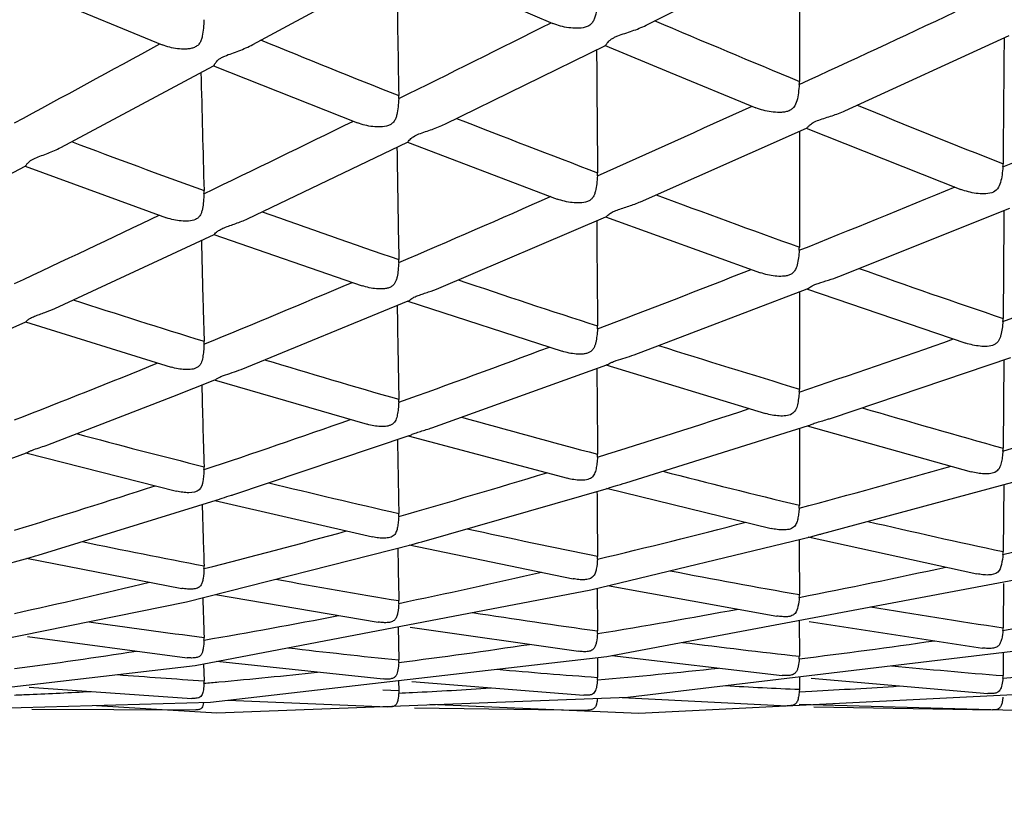
# Model space of a CAD drawing. Units: millimetres. Extents: x 11 to 914, y 29 to 285.
# Drawn here: x 838 to 840, y 224 to 226 of the extents above; entities that cross this region are included whole.
import ezdxf

# ---------------------------------------------------------------- set-up
doc = ezdxf.new("R2010")
doc.units = ezdxf.units.MM
doc.header["$MEASUREMENT"] = 0
doc.layers.get('0').update_dxf_attribs({"lineweight": 30})
doc.layers.add('DIM', color=3, linetype='Continuous', lineweight=15)
doc.styles.add('Romans字体', font='romans.shx', dxfattribs={"width": 0.75})
doc.dimstyles.new('01', dxfattribs={"dimtxt": 2.5, "dimasz": 3, "dimexe": 1.2, "dimexo": 0.2, "dimgap": 0.8, "dimtad": 1, "dimdec": 1, "dimdsep": 46, "dimtxsty": 'Romans字体', "dimcen": 0, "dimclrd": 1, "dimclre": 6, "dimclrt": 4, "dimazin": 2, "dimtfac": 1, "dimtdec": 1, "dimtofl": 0, "dimtmove": 0, "dimatfit": 3, "dimfxl": 1, "dimtolj": 1, "dimtzin": 0, "dimarcsym": 0})

# ---------------------------------------------------------------- blocks, each defined once
blk = doc.blocks.new('*D5')
at = {"layer": 'Defpoints', "color": 0}
for p in [(797.9329, 230.4663), (847.2329, 226.8042), (797.9329, 215.0285)]:
    blk.add_point(p, dxfattribs=at)
at = {"layer": 'DIM', "color": 6, "lineweight": -2}
for p, q in [((797.9329, 230.2663), (797.9329, 213.8285)), ((847.2329, 226.6042), (847.2329, 213.8285))]:
    blk.add_line(p, q, dxfattribs=at)
at = {"layer": 'DIM', "color": 1, "lineweight": -2}
blk.add_line((844.2329, 215.0285), (800.9329, 215.0285), dxfattribs=at)
at = {"layer": 'DIM', "color": 1}
for points in [[(800.9329, 215.5285), (800.9329, 214.5285), (797.9329, 215.0285)], [(844.2329, 215.5285), (844.2329, 214.5285), (847.2329, 215.0285)]]:
    blk.add_solid(points, dxfattribs=at)
at = {"layer": 'DIM', "color": 4, "insert": (823.0194, 217.0785), "char_height": 2.5, "attachment_point": 5, "style": 'Romans字体'}
blk.add_mtext('\\A1;~50', dxfattribs=at)

msp = doc.modelspace()

# ---------------------------------------------------------------- linework, layer by layer
for p, q in [((839.2048, 226.0188), (839.566, 226.1998)), ((838.317, 225.9751), (838.6657, 226.1641)), ((838.6653, 226.164), (838.9945, 226.0228)), ((837.8028, 226.1026), (838.1126, 225.9745)), ((839.6537, 225.8257), (840.0247, 225.9955)), ((838.7506, 225.7956), (839.1129, 225.9732)), ((839.1122, 225.9732), (839.2591, 225.912)), ((837.8834, 225.7429), (838.2287, 225.9276)), ((838.2284, 225.9276), (838.5535, 225.7986)), ((839.2591, 225.912), (839.4524, 225.8327)), ((839.1924, 225.6206), (839.5671, 225.7867)), ((839.5508, 225.7794), (839.5508, 225.7384)), ((839.5661, 225.7866), (839.9154, 225.6482)), ((838.305, 225.5821), (838.6666, 225.7549)), ((838.666, 225.7549), (839.0044, 225.6266)), ((837.4638, 225.5216), (837.8034, 225.7005)), ((837.8032, 225.7005), (838.1223, 225.5843)), ((839.64, 225.4516), (840.0261, 225.606)), ((840.0126, 225.6006), (840.0125, 225.579)), ((838.7372, 225.4255), (839.114, 225.5864)), ((839.0934, 225.5776), (839.0935, 225.5556)), ((839.1131, 225.5864), (839.4628, 225.4603)), ((840.0125, 225.579), (840.0108, 225.3572)), ((837.8705, 225.3798), (838.2296, 225.5465)), ((838.229, 225.5464), (838.5638, 225.4309)), ((839.1776, 225.275), (839.5687, 225.4238)), ((839.5508, 225.417), (839.5508, 225.4145)), ((839.5672, 225.4237), (839.9266, 225.3013)), ((838.2041, 225.4084), (838.205, 225.3765)), ((838.2905, 225.2421), (838.6679, 225.3965)), ((838.6668, 225.3963), (839.0154, 225.283)), ((838.205, 225.3765), (838.207, 225.3057)), ((837.4498, 225.1907), (837.8044, 225.3496)), ((837.8038, 225.3495), (838.1331, 225.2472)), ((839.6234, 225.1322), (840.0284, 225.2687)), ((840.0123, 225.2633), (840.0108, 225.0644)), ((838.7209, 225.1102), (839.116, 225.2522)), ((839.1141, 225.252), (839.4745, 225.1425)), ((838.2298, 225.2182), (838.5752, 225.1182)), ((839.159, 224.986), (839.5715, 225.1153)), ((839.5508, 225.1088), (839.5508, 224.9354)), ((839.5685, 225.115), (839.9387, 225.011)), ((838.2722, 224.959), (838.6703, 225.0926)), ((838.668, 225.0923), (839.0274, 224.9962)), ((837.432, 224.9174), (837.8063, 225.0539)), ((837.8047, 225.0536), (838.1448, 224.9673)), ((838.6987, 224.8531), (839.1198, 224.9742)), ((839.1156, 224.9737), (839.4869, 224.8832)), ((839.6008, 224.8707), (840.0327, 224.9876)), ((840.012, 224.982), (840.0108, 224.8308)), ((837.8326, 224.823), (838.2344, 224.9468)), ((838.2311, 224.9464), (838.5874, 224.8641)), ((839.08, 224.7447), (839.5787, 224.865)), ((839.5507, 224.8583), (839.5507, 224.8344)), ((839.5705, 224.8639), (839.9516, 224.7807)), ((839.5788, 224.8651), (839.5972, 224.8698)), ((838.1671, 224.7171), (838.6769, 224.8472)), ((838.6697, 224.8461), (839.0399, 224.7696)), ((838.6769, 224.8472), (838.6922, 224.8514)), ((838.6922, 224.8514), (838.6987, 224.8531)), ((839.5507, 224.8344), (839.5508, 224.7336)), ((837.4169, 224.7075), (837.8122, 224.817)), ((837.8061, 224.8159), (838.1569, 224.7478)), ((837.8122, 224.817), (837.8269, 224.8213)), ((839.1164, 224.594), (840.1294, 224.785)), ((838.1872, 224.5736), (839.08, 224.7447)), ((839.0944, 224.7482), (839.0953, 224.6516)), ((839.1179, 224.7545), (839.4998, 224.6854)), ((840.0116, 224.7585), (840.0108, 224.659)), ((838.2331, 224.7339), (838.5998, 224.6717)), ((837.376, 224.5576), (838.1671, 224.7171)), ((838.645, 224.6613), (838.6466, 224.5863)), ((838.6723, 224.6604), (839.0525, 224.6058)), ((839.5507, 224.6759), (839.5508, 224.5947)), ((839.5733, 224.6731), (839.9645, 224.6132)), ((837.8085, 224.6391), (838.1689, 224.5914)), ((839.1638, 224.5019), (840.1841, 224.6243)), ((838.2215, 224.4909), (839.1164, 224.594)), ((839.0948, 224.5915), (839.0953, 224.5468)), ((839.1274, 224.5961), (839.5122, 224.5515)), ((840.0112, 224.6035), (840.0108, 224.5508)), ((837.4059, 224.4836), (838.1872, 224.5736)), ((838.2057, 224.5771), (838.207, 224.5393)), ((838.2362, 224.5833), (838.6117, 224.5433)), ((839.5508, 224.5483), (839.5508, 224.5201)), ((839.5774, 224.5449), (839.9766, 224.5104)), ((837.8123, 224.525), (838.1798, 224.4996)), ((838.6461, 224.5398), (838.6466, 224.5169)), ((838.6763, 224.5373), (839.0641, 224.5066)), ((838.2356, 224.4666), (839.1638, 224.5019)), ((838.6466, 224.5169), (838.6107, 224.5182)), ((838.6466, 224.5169), (838.6464, 224.5115)), ((839.1511, 224.5014), (839.5232, 224.4829)), ((839.1881, 224.4665), (840.2297, 224.5181)), ((839.5508, 224.5201), (839.5505, 224.5146)), ((839.5505, 224.5146), (839.579, 224.516)), ((837.424, 224.4681), (838.2215, 224.4909)), ((837.9641, 224.4835), (838.2356, 224.4666)), ((838.2607, 224.4954), (838.6222, 224.4801)), ((838.6823, 224.4784), (839.0738, 224.4731)), ((838.7164, 224.4862), (839.1881, 224.4665)), ((839.55, 224.4863), (840.2139, 224.4683)), ((839.5837, 224.4808), (839.9868, 224.4733)), ((837.8182, 224.4754), (838.1888, 224.4735))]:
    msp.add_line(p, q)
msp.add_lwpolyline([(837.8545, 225.0721), (838.1368, 225.1811), (838.2311, 225.2183)])
for centre, radius, start, end in [((936.3598, 226.0207), 96.809, 179.898459, 180.076065), ((899.2557, 226.9914), 60.6197, 180.794153, 181.069302), ((820.8357, 266.5826), 44.7942, 294.69555, 295.19197), ((814.1465, 275.4424), 55.3113, 296.29206, 296.69019), ((853.0253, 258.4717), 35.256, 246.95365, 247.53072), ((974.7649, 224.8151), 134.7571, 179.500388, 179.621252), ((795.9886, 302.9969), 87.7842, 298.4283, 298.672191), ((850.4821, 255.6821), 32.0848, 247.75227, 248.35337), ((914.0334, 226.4115), 74.9416, 180.342415, 180.554622), ((888.0194, 227.0721), 49.8328, 181.33359, 181.64034), ((839.4685, 225.892), 0.0824, 355.2925, 0.0982), ((838.5611, 225.8585), 0.0855, 356.4603, 1.0909), ((823.0257, 261.7919), 39.5266, 293.9881, 294.54284), ((852.0438, 256.0776), 32.6685, 247.7645, 248.38699), ((826.3437, 258.4235), 35.4636, 292.66691, 293.28644), ((817.7537, 268.1083), 47.1381, 295.71531, 296.171), ((849.8004, 253.9477), 30.2212, 248.60764, 249.25419), ((847.8003, 252.0293), 28.0737, 249.36798, 250.01828), ((898.194, 226.6104), 59.5579, 180.834117, 181.077883), ((936.3569, 225.6461), 96.8061, 179.945357, 180.075884), ((839.93, 225.7064), 0.0808, 354.7571, 359.6468), ((839.0123, 225.6852), 0.083, 355.836, 0.5795), ((838.1201, 225.6431), 0.0869, 357.1342, 1.665), ((849.1304, 252.1598), 28.3118, 249.52682, 250.22309), ((827.7901, 254.9334), 31.6858, 291.78712, 292.47405), ((825.2016, 256.8689), 34.1442, 293.18911, 293.81856), ((821.2171, 260.8788), 39.1218, 295.04585, 295.57762), ((847.3367, 250.7391), 26.7028, 250.30735, 251.00775), ((912.463, 226.0591), 73.3712, 180.393224, 180.561426), ((885.9183, 226.6938), 47.7315, 181.3933, 181.54316), ((839.4702, 225.5177), 0.0806, 355.2416, 0.1048), ((838.5631, 225.4884), 0.0835, 356.4181, 1.1061), ((830.9127, 250.8119), 27.0381, 289.66246, 290.4589), ((829.1956, 251.3849), 27.869, 290.80667, 291.57122), ((848.4257, 250.1761), 26.2067, 250.51804, 251.2706), ((827.2298, 252.0968), 28.9589, 292.2753, 292.9928), ((846.8348, 249.2618), 25.1425, 251.31729, 252.07175), ((932.5486, 225.3237), 92.9978, 179.944054, 180.077563), ((845.3028, 248.2446), 24.0114, 252.0729, 252.8113), ((895.6199, 226.2676), 56.9838, 180.88623, 181.09921), ((839.9325, 225.3576), 0.0782, 354.6724, 359.6484), ((839.0151, 225.3393), 0.0803, 355.7655, 0.5933), ((838.1232, 225.3032), 0.0839, 357.0816, 1.6962), ((831.8885, 248.0502), 24.1091, 288.53043, 289.40559), ((830.5585, 247.7601), 23.9964, 289.69727, 290.56197), ((846.3512, 247.7447), 23.5501, 252.40709, 253.21627), ((829.1277, 247.4192), 23.911, 291.2116, 292.0464), ((844.9638, 247.1313), 22.8475, 253.15715, 253.94887), ((908.6358, 225.749), 69.5439, 180.415945, 180.5755), ((883.5227, 226.3746), 45.3359, 181.47602, 181.70919), ((839.4737, 225.1976), 0.0772, 355.1359, 0.1129), ((838.5669, 225.1729), 0.0798, 356.3343, 1.1343), ((832.8095, 245.2646), 21.1751, 287.26786, 288.24157), ((845.854, 246.0682), 21.8015, 253.58375, 254.45345), ((833.9198, 245.8394), 21.6557, 286.33467, 287.29433), ((831.7916, 244.2714), 20.2962, 288.42634, 289.41257), ((844.6047, 245.8608), 21.5272, 254.32379, 255.17153), ((839.5051, 225.4944), 0.381, 286.6767, 288.0969), ((838.5919, 225.4807), 0.3923, 287.334, 289.2095), ((843.3416, 245.4241), 21.0379, 255.06372, 255.87361), ((892.0826, 225.9743), 53.4464, 180.9549, 181.13365), ((839.9367, 225.0648), 0.074, 354.5242, 359.6463), ((839.0195, 225.0497), 0.0759, 355.6442, 0.6145), ((838.128, 225.0199), 0.079, 356.9935, 1.7482), ((844.2679, 244.5619), 20.1854, 255.58395, 256.48569), ((834.5691, 243.5869), 19.3115, 284.94853, 286.00324), ((833.6762, 242.4302), 18.2112, 285.83838, 286.93418), ((832.9085, 240.8651), 16.7114, 286.94473, 288.08675), ((843.1048, 244.4625), 20.0476, 256.28948, 257.15107), ((838.1524, 225.3295), 0.3894, 287.4759, 287.9185), ((904.0216, 225.4959), 64.9298, 180.466972, 180.596343), ((879.9816, 226.0937), 41.7947, 181.58579, 181.7757), ((839.4787, 224.9353), 0.0721, 354.9692, 0.1229), ((838.5722, 224.9153), 0.0744, 356.204, 1.1771), ((836.0385, 242.4282), 18.0462, 282.71465, 283.82131), ((842.861, 243.3657), 18.924, 257.61068, 258.52225), ((835.162, 241.3194), 16.9678, 283.4032, 284.56731), ((843.9319, 243.1287), 18.7133, 256.94676, 257.90471), ((834.4306, 239.7157), 15.3937, 284.2006, 285.44), ((839.1579, 226.5799), 1.7656, 284.4073, 284.5261), ((841.7511, 243.3298), 18.867, 258.3204, 259.17291), ((887.5378, 225.7304), 48.9016, 181.04466, 181.1838), ((837.0605, 227.4533), 2.7413, 286.2355, 286.3601), ((839.0253, 224.8193), 0.07, 355.4646, 0.6443), ((839.9424, 224.8312), 0.0684, 354.3036, 359.6403), ((838.1343, 224.7963), 0.0727, 356.8646, 1.824), ((836.4523, 240.5466), 16.1197, 281.08152, 282.28306), ((841.5979, 242.502), 18.0251, 259.68008, 260.57633), ((835.6955, 239.0198), 14.607, 281.6553, 282.9486), ((842.6414, 242.2495), 17.7864, 259.03684, 259.99361), ((835.0807, 237.0752), 12.6744, 282.29236, 283.70706), ((875.5785, 225.8567), 37.3914, 181.73206, 181.86932), ((839.4851, 224.7335), 0.0658, 354.7311, 0.1355), ((838.5789, 224.7186), 0.0677, 356.0189, 1.2372), ((836.8099, 238.6555), 14.195, 279.26427, 280.56425), ((842.4348, 241.033), 16.5525, 260.53004, 261.57889), ((837.6159, 240.0321), 15.5644, 278.84999, 280.05351), ((836.1321, 236.8253), 12.3695, 279.6563, 281.08643), ((841.4481, 241.5623), 17.0735, 261.12095, 262.07944), ((840.4188, 241.8184), 17.3232, 261.79565, 262.66454), ((839.9492, 224.6594), 0.0616, 353.9963, 359.6301), ((838.1419, 224.6348), 0.0651, 356.6862, 1.9287), ((839.0324, 224.6509), 0.0629, 355.2151, 0.6849), ((840.332, 241.1041), 16.6036, 263.30828, 264.17407), ((837.1077, 236.7369), 12.2534, 277.2143, 278.60649), ((841.3203, 240.5924), 16.0953, 262.7436, 263.68847), ((837.8537, 238.4321), 13.9469, 276.98804, 278.25256), ((836.4762, 234.69), 10.2065, 277.3337, 278.89499), ((839.4925, 224.5945), 0.0583, 354.4053, 0.1517), ((838.5867, 224.5849), 0.0599, 355.7662, 1.319), ((838.038, 236.8145), 12.3187, 274.92299, 276.20107), ((841.2114, 239.5283), 15.0255, 264.45358, 265.41703), ((838.8508, 238.3408), 13.8443, 274.80485, 275.97082), ((839.2589, 240.7723), 16.2671, 265.60129, 266.29248), ((837.3141, 234.9799), 10.4842, 275.06879, 276.29113), ((840.2544, 240.2792), 15.775, 264.95824, 265.78632), ((839.0404, 224.5461), 0.0549, 354.8774, 0.7393), ((839.9569, 224.5511), 0.0539, 353.5802, 359.6153), ((838.1504, 224.5372), 0.0566, 356.4451, 2.0701), ((837.3534, 234.545), 10.0476, 274.87277, 275.06462), ((838.1596, 235.2039), 10.7035, 272.77328, 273.7211), ((840.1996, 239.4187), 14.9128, 266.86465, 267.50656), ((838.9525, 236.9836), 12.4833, 272.87664, 273.78206), ((837.4623, 232.8498), 8.3487, 272.17389, 272.40679), ((837.4498, 233.1409), 8.6402, 272.4089, 273.32721), ((838.1746, 234.9022), 10.4014, 272.60005, 272.77117)]:
    msp.add_arc(centre, radius, start, end)
for points, knots in [([(839.0951, 226.0774), (839.0946, 226.0708), (839.0935, 226.058), (839.0912, 226.0423), (839.0872, 226.0308), (839.0828, 226.0231), (839.0759, 226.0174), (839.0645, 226.0127), (839.0488, 226.0115), (839.0301, 226.0128), (839.0118, 226.0165), (839.0001, 226.0204), (838.9945, 226.0228)], [0, 0, 0, 0, 0.133166, 0.259831, 0.32026, 0.378687, 0.437085, 0.498171, 0.623993, 0.751228, 0.877176, 1, 1, 1, 1]), ([(838.2069, 226.0314), (838.2066, 226.025), (838.2058, 226.0124), (838.204, 225.997), (838.2009, 225.9856), (838.1972, 225.9778), (838.1912, 225.9717), (838.1834, 225.9678), (838.1747, 225.9657), (838.1626, 225.9647), (838.1473, 225.9654), (838.1295, 225.9686), (838.1181, 225.9723), (838.1126, 225.9745)], [0, 0, 0, 0, 0.134244, 0.261653, 0.322224, 0.380498, 0.438195, 0.498301, 0.560322, 0.623704, 0.750908, 0.877006, 1, 1, 1, 1]), ([(839.1129, 225.9732), (839.1132, 225.9734), (839.114, 225.9742), (839.1159, 225.9769), (839.1185, 225.9805), (839.1225, 225.9847), (839.1274, 225.9884), (839.1337, 225.9918), (839.1436, 225.9962), (839.1571, 226.0006), (839.1787, 226.0076), (839.1947, 226.0138), (839.2048, 226.0188)], [0, 0, 0, 0, 0.011785, 0.030604, 0.093544, 0.139901, 0.197827, 0.268019, 0.346049, 0.509509, 0.674709, 1, 1, 1, 1]), ([(838.2287, 225.9276), (838.229, 225.9278), (838.2295, 225.9285), (838.2304, 225.93), (838.2317, 225.9323), (838.2337, 225.9352), (838.2366, 225.9387), (838.241, 225.9424), (838.2469, 225.946), (838.2565, 225.9507), (838.2697, 225.9554), (838.2911, 225.9631), (838.307, 225.9698), (838.317, 225.9751)], [0, 0, 0, 0, 0.00957, 0.026468, 0.051419, 0.085346, 0.129304, 0.185131, 0.254114, 0.331993, 0.497974, 0.666736, 1, 1, 1, 1]), ([(839.5505, 225.8853), (839.55, 225.8789), (839.5487, 225.8666), (839.5461, 225.8489), (839.5402, 225.8353), (839.5318, 225.8275), (839.5237, 225.8241), (839.5149, 225.8225), (839.5027, 225.8218), (839.4874, 225.823), (839.4695, 225.8266), (839.4579, 225.8304), (839.4524, 225.8327)], [0, 0, 0, 0, 0.13257, 0.258079, 0.374749, 0.432408, 0.492198, 0.555244, 0.619062, 0.747108, 0.874669, 1, 1, 1, 1]), ([(838.6464, 225.8532), (838.6461, 225.847), (838.6451, 225.8349), (838.6432, 225.8201), (838.64, 225.8091), (838.6364, 225.8018), (838.6306, 225.7958), (838.6204, 225.7907), (838.6056, 225.7888), (838.5878, 225.7897), (838.5703, 225.7929), (838.5589, 225.7964), (838.5535, 225.7986)], [0, 0, 0, 0, 0.133607, 0.259574, 0.319208, 0.376749, 0.433579, 0.493178, 0.618312, 0.746572, 0.874387, 1, 1, 1, 1]), ([(839.5671, 225.7867), (839.5681, 225.7871), (839.5702, 225.7896), (839.5747, 225.7942), (839.583, 225.8003), (839.5953, 225.8053), (839.6097, 225.8099), (839.6295, 225.8161), (839.6442, 225.8214), (839.6537, 225.8257)], [0, 0, 0, 0, 0.033494, 0.098611, 0.204096, 0.350614, 0.5122, 0.675812, 1, 1, 1, 1]), ([(838.6666, 225.7549), (838.6674, 225.7553), (838.6691, 225.7578), (838.673, 225.7623), (838.6808, 225.7685), (838.6926, 225.7738), (838.7068, 225.7787), (838.7266, 225.7854), (838.7412, 225.7911), (838.7506, 225.7956)], [0, 0, 0, 0, 0.029665, 0.090744, 0.192421, 0.338439, 0.501988, 0.66879, 1, 1, 1, 1]), ([(837.8034, 225.7005), (837.8037, 225.7006), (837.8042, 225.7012), (837.8049, 225.7025), (837.8062, 225.7043), (837.8079, 225.7067), (837.8106, 225.7096), (837.8145, 225.7128), (837.8197, 225.7159), (837.8283, 225.7201), (837.8402, 225.7246), (837.8597, 225.7318), (837.8742, 225.738), (837.8834, 225.7429)], [0, 0, 0, 0, 0.008859, 0.024548, 0.048057, 0.080376, 0.122612, 0.176517, 0.243649, 0.320596, 0.487068, 0.658397, 1, 1, 1, 1]), ([(839.0951, 225.6792), (839.0947, 225.6732), (839.0937, 225.6616), (839.0916, 225.6474), (839.0884, 225.637), (839.0849, 225.6301), (839.0796, 225.6243), (839.0698, 225.6192), (839.0555, 225.6172), (839.0382, 225.6181), (839.0209, 225.6212), (839.0098, 225.6246), (839.0044, 225.6266)], [0, 0, 0, 0, 0.132975, 0.257562, 0.316276, 0.373075, 0.429043, 0.487859, 0.613024, 0.742377, 0.871902, 1, 1, 1, 1]), ([(840.0104, 225.699), (840.0099, 225.6929), (840.0086, 225.6812), (840.0055, 225.6645), (839.9995, 225.6487), (839.9848, 225.6392), (839.9675, 225.6378), (839.9498, 225.639), (839.9323, 225.6425), (839.9209, 225.6461), (839.9154, 225.6482)], [0, 0, 0, 0, 0.132253, 0.256378, 0.371021, 0.486593, 0.612832, 0.742316, 0.871902, 1, 1, 1, 1]), ([(838.2069, 225.6387), (838.2066, 225.6329), (838.2059, 225.6216), (838.2044, 225.6077), (838.2018, 225.5975), (838.199, 225.5905), (838.1945, 225.5845), (838.1856, 225.5788), (838.172, 225.5761), (838.1553, 225.5767), (838.1385, 225.5793), (838.1276, 225.5824), (838.1223, 225.5843)], [0, 0, 0, 0, 0.13424, 0.25976, 0.318719, 0.375427, 0.430722, 0.4883, 0.611866, 0.741326, 0.871318, 1, 1, 1, 1]), ([(839.1141, 225.5864), (839.115, 225.5868), (839.117, 225.5889), (839.1213, 225.5927), (839.129, 225.5976), (839.1398, 225.6021), (839.1526, 225.6063), (839.1705, 225.612), (839.1838, 225.6168), (839.1924, 225.6206)], [0, 0, 0, 0, 0.034178, 0.098771, 0.20276, 0.347233, 0.507801, 0.672116, 1, 1, 1, 1]), ([(838.2296, 225.5465), (838.2303, 225.5469), (838.232, 225.5489), (838.2356, 225.5526), (838.2426, 225.5576), (838.253, 225.5622), (838.2655, 225.5667), (838.2832, 225.5728), (838.2964, 225.578), (838.305, 225.5821)], [0, 0, 0, 0, 0.029421, 0.08891, 0.188424, 0.331741, 0.494826, 0.663125, 1, 1, 1, 1]), ([(839.5505, 225.511), (839.5501, 225.5053), (839.5489, 225.4943), (839.5466, 225.4785), (839.542, 225.4663), (839.5354, 225.4589), (839.5288, 225.4549), (839.5211, 225.4529), (839.51, 225.4517), (839.4959, 225.4524), (839.4791, 225.4553), (839.4682, 225.4584), (839.4628, 225.4603)], [0, 0, 0, 0, 0.132311, 0.255881, 0.369203, 0.424974, 0.482213, 0.543526, 0.607937, 0.738236, 0.869514, 1, 1, 1, 1]), ([(838.6464, 225.4832), (838.6461, 225.4776), (838.6453, 225.4668), (838.6436, 225.4535), (838.641, 225.4438), (838.6382, 225.4372), (838.634, 225.4315), (838.6278, 225.4274), (838.6206, 225.4249), (838.6099, 225.4233), (838.5962, 225.4237), (838.5798, 225.4262), (838.569, 225.4291), (838.5638, 225.4309)], [0, 0, 0, 0, 0.133468, 0.257583, 0.315641, 0.371586, 0.426145, 0.482789, 0.543437, 0.60671, 0.737201, 0.868908, 1, 1, 1, 1]), ([(839.5687, 225.4238), (839.5697, 225.4242), (839.572, 225.4258), (839.5766, 225.429), (839.5838, 225.4328), (839.5974, 225.4378), (839.6167, 225.4434), (839.6323, 225.4486), (839.64, 225.4516)], [0, 0, 0, 0, 0.040392, 0.110482, 0.216615, 0.358449, 0.6768, 1, 1, 1, 1]), ([(838.6679, 225.3964), (838.6687, 225.3968), (838.6707, 225.3984), (838.6748, 225.4015), (838.6816, 225.4054), (838.691, 225.4092), (838.7021, 225.413), (838.7178, 225.418), (838.7295, 225.4222), (838.7372, 225.4255)], [0, 0, 0, 0, 0.036062, 0.101012, 0.204123, 0.345698, 0.504678, 0.669204, 1, 1, 1, 1]), ([(837.8044, 225.3496), (837.805, 225.3499), (837.8066, 225.3515), (837.81, 225.3545), (837.8161, 225.3584), (837.825, 225.3623), (837.8358, 225.3663), (837.8513, 225.3718), (837.8629, 225.3763), (837.8705, 225.3798)], [0, 0, 0, 0, 0.030002, 0.088953, 0.186312, 0.326355, 0.488304, 0.657631, 1, 1, 1, 1]), ([(840.0104, 225.3504), (840.0099, 225.345), (840.0088, 225.3345), (840.0065, 225.3219), (840.0036, 225.3126), (840.0007, 225.3064), (839.9961, 225.3011), (839.9878, 225.2958), (839.9747, 225.2934), (839.9587, 225.2941), (839.9424, 225.2967), (839.9318, 225.2996), (839.9266, 225.3013)], [0, 0, 0, 0, 0.131875, 0.254015, 0.311221, 0.366134, 0.4206, 0.477665, 0.601441, 0.733495, 0.8668, 1, 1, 1, 1]), ([(839.0951, 225.3334), (839.0947, 225.3281), (839.0938, 225.3178), (839.092, 225.3053), (839.0895, 225.2961), (839.0868, 225.2899), (839.0829, 225.2845), (839.0772, 225.2804), (839.0704, 225.2779), (839.0602, 225.2762), (839.0415, 225.2766), (839.0256, 225.2798), (839.0154, 225.283)], [0, 0, 0, 0, 0.132928, 0.255922, 0.313232, 0.368468, 0.422397, 0.477955, 0.538029, 0.601449, 0.733068, 1, 1, 1, 1]), ([(838.2069, 225.299), (838.2067, 225.2937), (838.206, 225.2837), (838.2047, 225.2715), (838.2027, 225.2625), (838.2006, 225.2564), (838.1973, 225.2509), (838.1924, 225.2465), (838.1862, 225.2437), (838.1766, 225.2414), (838.1585, 225.2413), (838.1431, 225.2442), (838.1331, 225.2472)], [0, 0, 0, 0, 0.134407, 0.258534, 0.316208, 0.371461, 0.424836, 0.47906, 0.537527, 0.599886, 0.731358, 1, 1, 1, 1]), ([(839.1159, 225.2521), (839.1169, 225.2525), (839.1191, 225.2538), (839.1233, 225.2562), (839.1297, 225.2591), (839.1412, 225.2633), (839.1576, 225.2681), (839.1709, 225.2725), (839.1776, 225.275)], [0, 0, 0, 0, 0.044928, 0.11696, 0.223553, 0.362417, 0.676597, 1, 1, 1, 1]), ([(838.2311, 225.2183), (838.2318, 225.2186), (838.2338, 225.2199), (838.2375, 225.2223), (838.2434, 225.2252), (838.2546, 225.2297), (838.2707, 225.2347), (838.2839, 225.2394), (838.2905, 225.2421)], [0, 0, 0, 0, 0.039484, 0.106011, 0.208992, 0.347009, 0.667296, 1, 1, 1, 1]), ([(839.5505, 225.1911), (839.5501, 225.186), (839.5491, 225.1764), (839.547, 225.1626), (839.543, 225.15), (839.5338, 225.14), (839.5199, 225.1366), (839.4998, 225.1366), (839.4844, 225.1396), (839.4745, 225.1425)], [0, 0, 0, 0, 0.13257, 0.254989, 0.365832, 0.473715, 0.594555, 0.728091, 1, 1, 1, 1]), ([(838.6464, 225.1678), (838.6461, 225.1628), (838.6454, 225.1533), (838.6437, 225.1398), (838.6409, 225.1294), (838.6368, 225.1224), (838.6323, 225.1182), (838.6264, 225.1154), (838.6174, 225.1131), (838.5999, 225.1128), (838.585, 225.1154), (838.5752, 225.1182)], [0, 0, 0, 0, 0.133827, 0.256892, 0.368261, 0.421123, 0.47442, 0.532012, 0.594292, 0.726609, 1, 1, 1, 1]), ([(839.5715, 225.1153), (839.5735, 225.1159), (839.5785, 225.1183), (839.5881, 225.1217), (839.6006, 225.1254), (839.6097, 225.128), (839.6144, 225.1294)], [0, 0, 0, 0, 0.137275, 0.369814, 0.675513, 1, 1, 1, 1]), ([(838.6703, 225.0926), (838.6719, 225.0931), (838.6762, 225.0954), (838.6846, 225.0986), (838.6959, 225.1023), (838.7043, 225.1048), (838.7087, 225.1062)], [0, 0, 0, 0, 0.126824, 0.352999, 0.661804, 1, 1, 1, 1]), ([(837.8063, 225.0539), (837.8081, 225.0546), (837.8114, 225.0565), (837.817, 225.0589), (837.8259, 225.0623), (837.8387, 225.0664), (837.8492, 225.07), (837.8545, 225.0721)], [0, 0, 0, 0, 0.116439, 0.219499, 0.353415, 0.667277, 1, 1, 1, 1]), ([(840.0104, 225.0578), (840.01, 225.0531), (840.009, 225.044), (840.0071, 225.033), (840.0047, 225.0251), (840.0025, 225.0196), (839.9993, 225.0148), (839.993, 225.0095), (839.9822, 225.006), (839.963, 225.0059), (839.9483, 225.0084), (839.9387, 225.011)], [0, 0, 0, 0, 0.132168, 0.253308, 0.309562, 0.363356, 0.415659, 0.469501, 0.588772, 0.722844, 1, 1, 1, 1]), ([(839.0951, 225.0439), (839.0948, 225.0392), (839.094, 225.0303), (839.0921, 225.0177), (839.089, 225.0063), (839.0819, 224.9964), (839.0697, 224.9922), (839.0561, 224.9916), (839.0417, 224.993), (839.0321, 224.995), (839.0274, 224.9962)], [0, 0, 0, 0, 0.133539, 0.255876, 0.366199, 0.470335, 0.587642, 0.720821, 0.859704, 1, 1, 1, 1]), ([(838.2069, 225.0158), (838.2067, 225.0113), (838.2061, 225.0025), (838.2045, 224.9872), (838.1986, 224.9662), (838.1758, 224.9629), (838.1588, 224.9644), (838.1494, 224.9662), (838.1448, 224.9673)], [0, 0, 0, 0, 0.136265, 0.260865, 0.473464, 0.716442, 0.857219, 1, 1, 1, 1]), ([(839.1198, 224.9742), (839.1219, 224.9748), (839.127, 224.9767), (839.1401, 224.9806), (839.1512, 224.9836), (839.159, 224.986)], [0, 0, 0, 0, 0.156829, 0.399721, 1, 1, 1, 1]), ([(838.2344, 224.9468), (838.2361, 224.9474), (838.2405, 224.9491), (838.2521, 224.953), (838.2622, 224.9559), (838.2693, 224.9581)], [0, 0, 0, 0, 0.147854, 0.385045, 1, 1, 1, 1]), ([(839.5505, 224.9289), (839.5502, 224.9246), (839.5493, 224.9163), (839.5474, 224.9045), (839.5445, 224.8939), (839.538, 224.8849), (839.5271, 224.8801), (839.5143, 224.8794), (839.5007, 224.8804), (839.4915, 224.8822), (839.4869, 224.8832)], [0, 0, 0, 0, 0.133181, 0.255059, 0.364407, 0.468124, 0.581584, 0.715633, 0.856758, 1, 1, 1, 1]), ([(838.6464, 224.9104), (838.6462, 224.9062), (838.6455, 224.8981), (838.6441, 224.8865), (838.6416, 224.8762), (838.6373, 224.8687), (838.6318, 224.8646), (838.6246, 224.8618), (838.614, 224.8607), (838.6008, 224.8616), (838.5919, 224.8631), (838.5874, 224.8641)], [0, 0, 0, 0, 0.134897, 0.257872, 0.367958, 0.469855, 0.522899, 0.581651, 0.713478, 0.855293, 1, 1, 1, 1]), ([(839.0951, 224.8138), (839.0945, 224.8062), (839.0935, 224.7955), (839.0902, 224.7821), (839.0863, 224.7752), (839.0815, 224.7712), (839.075, 224.7683), (839.0651, 224.7669), (839.0527, 224.7675), (839.0442, 224.7687), (839.0399, 224.7696)], [0, 0, 0, 0, 0.257376, 0.36692, 0.468133, 0.51997, 0.57693, 0.708119, 0.85186, 1, 1, 1, 1]), ([(840.0104, 224.8244), (840.0097, 224.8168), (840.0082, 224.8032), (840.0005, 224.7812), (839.9805, 224.7773), (839.9647, 224.7785), (839.9559, 224.7798), (839.9516, 224.7807)], [0, 0, 0, 0, 0.256014, 0.465528, 0.707165, 0.852225, 1, 1, 1, 1]), ([(838.2069, 224.7923), (838.2065, 224.785), (838.2059, 224.7746), (838.2033, 224.7615), (838.2002, 224.7547), (838.1961, 224.7505), (838.1903, 224.7474), (838.1811, 224.7457), (838.1693, 224.7459), (838.1611, 224.7471), (838.1569, 224.7478)], [0, 0, 0, 0, 0.261675, 0.372452, 0.472994, 0.52321, 0.577891, 0.705616, 0.849722, 1, 1, 1, 1]), ([(839.5505, 224.7274), (839.5499, 224.7205), (839.5485, 224.7082), (839.5439, 224.6924), (839.5336, 224.6854), (839.5234, 224.6835), (839.5118, 224.6838), (839.5038, 224.6848), (839.4998, 224.6854)], [0, 0, 0, 0, 0.258324, 0.467138, 0.573528, 0.700871, 0.847947, 1, 1, 1, 1]), ([(838.6464, 224.7139), (838.646, 224.7072), (838.6452, 224.6975), (838.6425, 224.6855), (838.6391, 224.6779), (838.6323, 224.6723), (838.6226, 224.6703), (838.6115, 224.6702), (838.6038, 224.6711), (838.5998, 224.6717)], [0, 0, 0, 0, 0.261958, 0.372628, 0.472992, 0.574947, 0.700635, 0.846016, 1, 1, 1, 1]), ([(839.0951, 224.6456), (839.0946, 224.6394), (839.0937, 224.6305), (839.0911, 224.6195), (839.088, 224.6127), (839.0822, 224.6073), (839.0735, 224.605), (839.0634, 224.6046), (839.0562, 224.6053), (839.0525, 224.6058)], [0, 0, 0, 0, 0.263022, 0.374006, 0.474373, 0.574692, 0.696344, 0.842478, 1, 1, 1, 1]), ([(840.0104, 224.6529), (840.0098, 224.6466), (840.0087, 224.6375), (840.0055, 224.6265), (840.002, 224.6194), (839.9954, 224.6144), (839.9863, 224.6121), (839.9757, 224.6119), (839.9683, 224.6127), (839.9645, 224.6132)], [0, 0, 0, 0, 0.259023, 0.368988, 0.469145, 0.572169, 0.69705, 0.843123, 1, 1, 1, 1]), ([(838.2069, 224.6311), (838.2066, 224.625), (838.206, 224.6164), (838.204, 224.6057), (838.2016, 224.5991), (838.1967, 224.5936), (838.1888, 224.591), (838.1793, 224.5904), (838.1725, 224.5909), (838.1689, 224.5914)], [0, 0, 0, 0, 0.268851, 0.381665, 0.482233, 0.579504, 0.696209, 0.840337, 1, 1, 1, 1]), ([(838.6464, 224.5805), (838.646, 224.5749), (838.6453, 224.5671), (838.6433, 224.5573), (838.641, 224.5513), (838.6368, 224.5463), (838.6299, 224.5435), (838.6213, 224.5427), (838.6151, 224.543), (838.6117, 224.5433)], [0, 0, 0, 0, 0.270695, 0.384255, 0.485385, 0.582418, 0.694852, 0.837783, 1, 1, 1, 1]), ([(839.5505, 224.5888), (839.55, 224.5832), (839.549, 224.5751), (839.5466, 224.5652), (839.5438, 224.5589), (839.5387, 224.5541), (839.5313, 224.5514), (839.5222, 224.5507), (839.5157, 224.5512), (839.5122, 224.5515)], [0, 0, 0, 0, 0.264966, 0.376934, 0.477478, 0.577942, 0.694227, 0.837617, 1, 1, 1, 1]), ([(840.0104, 224.5451), (840.0099, 224.54), (840.0089, 224.5327), (840.0064, 224.5238), (840.004, 224.5183), (839.9999, 224.5137), (839.9935, 224.511), (839.9856, 224.51), (839.9797, 224.5102), (839.9766, 224.5104)], [0, 0, 0, 0, 0.26877, 0.382168, 0.484035, 0.581993, 0.69556, 0.836573, 1, 1, 1, 1]), ([(838.2069, 224.5337), (838.2066, 224.5288), (838.2061, 224.5219), (838.2046, 224.5133), (838.2029, 224.5081), (838.2, 224.5036), (838.1948, 224.5005), (838.1879, 224.4995), (838.1827, 224.4995), (838.1798, 224.4996)], [0, 0, 0, 0, 0.281651, 0.399081, 0.502286, 0.597577, 0.700993, 0.83576, 1, 1, 1, 1]), ([(839.0951, 224.5412), (839.0947, 224.5362), (839.0939, 224.529), (839.0919, 224.5202), (839.0898, 224.5148), (839.0861, 224.5102), (839.0803, 224.5073), (839.0727, 224.5064), (839.0671, 224.5064), (839.0641, 224.5066)], [0, 0, 0, 0, 0.273788, 0.388681, 0.490855, 0.588003, 0.696352, 0.835487, 1, 1, 1, 1]), ([(838.6464, 224.5115), (838.6462, 224.508), (838.6455, 224.5015), (838.644, 224.4928), (838.6411, 224.4853), (838.6368, 224.4823), (838.6345, 224.4815)], [0, 0, 0, 0, 0.311195, 0.570236, 0.78427, 1, 1, 1, 1]), ([(839.5505, 224.5146), (839.5501, 224.5107), (839.5494, 224.5051), (839.5479, 224.4981), (839.5465, 224.4936), (839.5446, 224.4897), (839.5404, 224.4852), (839.5356, 224.4837), (839.5323, 224.4832)], [0, 0, 0, 0, 0.297223, 0.425974, 0.541647, 0.647157, 0.750855, 1, 1, 1, 1]), ([(840.0104, 224.5021), (840.01, 224.4986), (840.0091, 224.4923), (840.0069, 224.4837), (840.0026, 224.4764), (839.9974, 224.4744), (839.9947, 224.4739)], [0, 0, 0, 0, 0.303025, 0.551793, 0.760847, 1, 1, 1, 1]), ([(838.2058, 224.49), (838.2055, 224.4877), (838.2047, 224.4835), (838.2023, 224.4776), (838.1964, 224.4737), (838.1915, 224.4735), (838.1887, 224.4735)], [0, 0, 0, 0, 0.259177, 0.472393, 0.686341, 1, 1, 1, 1]), ([(838.6345, 224.4815), (838.6337, 224.4812), (838.6296, 224.4801), (838.6254, 224.48), (838.6221, 224.4801)], [0, 0, 0, 0, 0.211143, 1, 1, 1, 1]), ([(839.0948, 224.4989), (839.0944, 224.4953), (839.0935, 224.489), (839.0914, 224.4814), (839.0881, 224.4769), (839.0845, 224.4746), (839.0796, 224.4733), (839.0758, 224.4731), (839.0737, 224.4731)], [0, 0, 0, 0, 0.282843, 0.506101, 0.60474, 0.708809, 0.836252, 1, 1, 1, 1]), ([(839.5323, 224.4832), (839.5316, 224.4831), (839.5286, 224.4828), (839.5256, 224.4828), (839.5232, 224.4828)], [0, 0, 0, 0, 0.229155, 1, 1, 1, 1]), ([(839.9947, 224.4739), (839.9941, 224.4738), (839.9915, 224.4734), (839.9888, 224.4733), (839.9868, 224.4733)], [0, 0, 0, 0, 0.229341, 1, 1, 1, 1])]:
    msp.add_open_spline(points, degree=3, knots=knots)

# ---------------------------------------------------------------- dimensions: what is measured, and where the dimension line sits
at = {"layer": 'DIM'}
dim = msp.add_linear_dim(base=(797.9329, 215.0285), p1=(847.2329, 226.8042), p2=(797.9329, 230.4663), text='~50', dimstyle='01', dxfattribs=at)
dim.commit()
dim.dimension.update_dxf_attribs({"geometry": '*D5', "text_midpoint": (823.0194, 215.0285), "dimtype": 160})

doc.saveas('drawing.dxf')
